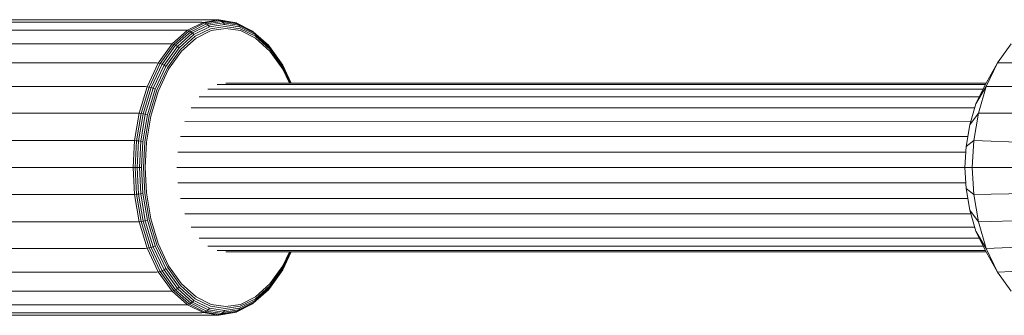
# Model space of a CAD drawing. Units: millimetres. Extents: x 103 to 578302, y -415 to 596964.
# Drawn here: x 3410 to 3503, y 6611 to 6639 of the extents above; entities that cross this region are included whole.
import ezdxf

# ---------------------------------------------------------------- set-up
doc = ezdxf.new("R2010")
doc.units = ezdxf.units.MM
doc.layers.add('Контур', color=7, linetype='Continuous', lineweight=15)

msp = doc.modelspace()

# ---------------------------------------------------------------- linework, layer by layer
at = {"layer": 'Контур'}
for p, q in [((3427.274, 6638.856), (3397.966, 6638.856)), ((3399.445, 6639.09), (3428.753, 6639.09)), ((3425.913, 6638.092), (3427.424, 6638.84)), ((3427.581, 6638.787), (3426.076, 6638.042)), ((3427.737, 6638.696), (3426.241, 6637.956)), ((3427.881, 6638.568), (3426.399, 6637.835)), ((3427.274, 6638.856), (3427.424, 6638.84)), ((3428.902, 6639.073), (3427.424, 6638.84)), ((3427.424, 6638.84), (3427.581, 6638.787)), ((3429.053, 6639.02), (3427.581, 6638.787)), ((3427.581, 6638.787), (3427.737, 6638.696)), ((3429.199, 6638.927), (3427.737, 6638.696)), ((3427.737, 6638.696), (3427.881, 6638.568)), ((3429.329, 6638.797), (3427.881, 6638.568)), ((3427.881, 6638.568), (3428.004, 6638.411)), ((3429.435, 6638.637), (3428.004, 6638.411)), ((3428.753, 6639.09), (3428.902, 6639.073)), ((3428.902, 6639.073), (3429.053, 6639.02)), ((3428.902, 6639.073), (3430.379, 6638.84)), ((3429.053, 6639.02), (3429.199, 6638.927)), ((3429.053, 6639.02), (3430.525, 6638.787)), ((3429.199, 6638.927), (3429.329, 6638.797)), ((3429.199, 6638.927), (3430.661, 6638.696)), ((3429.329, 6638.797), (3429.435, 6638.637)), ((3429.329, 6638.797), (3430.778, 6638.568)), ((3429.435, 6638.637), (3430.866, 6638.411)), ((3430.525, 6638.787), (3430.379, 6638.84)), ((3430.525, 6638.787), (3432.031, 6638.042)), ((3430.661, 6638.696), (3430.525, 6638.787)), ((3430.661, 6638.696), (3432.157, 6637.956)), ((3430.778, 6638.568), (3430.661, 6638.696)), ((3430.778, 6638.568), (3432.259, 6637.835)), ((3430.866, 6638.411), (3430.778, 6638.568)), ((3425.761, 6638.107), (3396.453, 6638.107)), ((3424.458, 6636.794), (3425.913, 6638.092)), ((3426.076, 6638.042), (3424.627, 6636.749)), ((3426.241, 6637.956), (3424.802, 6636.672)), ((3426.399, 6637.835), (3424.973, 6636.563)), ((3426.539, 6637.686), (3425.13, 6636.429)), ((3425.761, 6638.107), (3425.913, 6638.092)), ((3425.913, 6638.092), (3426.076, 6638.042)), ((3426.241, 6637.956), (3426.076, 6638.042)), ((3426.399, 6637.835), (3426.241, 6637.956)), ((3426.539, 6637.686), (3426.399, 6637.835)), ((3428.004, 6638.411), (3426.539, 6637.686)), ((3428.098, 6638.235), (3426.653, 6637.52)), ((3428.161, 6638.052), (3426.736, 6637.346)), ((3429.51, 6638.458), (3428.098, 6638.235)), ((3429.554, 6638.272), (3428.161, 6638.052)), ((3429.51, 6638.458), (3430.923, 6638.235)), ((3429.554, 6638.272), (3430.947, 6638.052)), ((3430.866, 6638.411), (3432.331, 6637.686)), ((3430.923, 6638.235), (3432.368, 6637.52)), ((3432.372, 6637.346), (3430.947, 6638.052)), ((3432.157, 6637.956), (3432.031, 6638.042)), ((3432.259, 6637.835), (3432.157, 6637.956)), ((3433.596, 6636.672), (3432.157, 6637.956)), ((3432.331, 6637.686), (3432.259, 6637.835)), ((3433.685, 6636.563), (3432.259, 6637.835)), ((3433.74, 6636.429), (3432.331, 6637.686)), ((3424.305, 6636.808), (3394.996, 6636.808)), ((3423.16, 6634.978), (3424.458, 6636.794)), ((3424.627, 6636.749), (3423.333, 6634.94)), ((3424.802, 6636.672), (3423.517, 6634.874)), ((3424.305, 6636.808), (3424.458, 6636.794)), ((3424.458, 6636.794), (3424.627, 6636.749)), ((3424.802, 6636.672), (3424.627, 6636.749)), ((3424.973, 6636.563), (3424.802, 6636.672)), ((3426.653, 6637.52), (3425.262, 6636.279)), ((3426.736, 6637.346), (3425.365, 6636.123)), ((3433.758, 6636.279), (3432.368, 6637.52)), ((3433.743, 6636.123), (3432.372, 6637.346)), ((3433.685, 6636.563), (3433.596, 6636.672)), ((3503.988, 6636.808), (3502.689, 6634.99)), ((3424.973, 6636.563), (3423.701, 6634.782)), ((3425.13, 6636.429), (3423.872, 6634.669)), ((3425.262, 6636.279), (3424.021, 6634.543)), ((3425.365, 6636.123), (3424.141, 6634.411)), ((3425.13, 6636.429), (3424.973, 6636.563)), ((3434.958, 6634.782), (3433.685, 6636.563)), ((3433.74, 6636.429), (3433.685, 6636.563)), ((3434.998, 6634.669), (3433.74, 6636.429)), ((3434.967, 6634.411), (3433.743, 6636.123)), ((3434.999, 6634.543), (3433.758, 6636.279)), ((3423.005, 6634.99), (3393.697, 6634.99)), ((3422.105, 6632.742), (3423.16, 6634.978)), ((3423.333, 6634.94), (3422.283, 6632.713)), ((3423.517, 6634.874), (3422.474, 6632.662)), ((3423.701, 6634.782), (3422.667, 6632.591)), ((3423.005, 6634.99), (3423.16, 6634.978)), ((3423.16, 6634.978), (3423.333, 6634.94)), ((3423.517, 6634.874), (3423.333, 6634.94)), ((3423.701, 6634.782), (3423.517, 6634.874)), ((3423.872, 6634.669), (3423.701, 6634.782)), ((3434.998, 6634.669), (3434.958, 6634.782)), ((3435.758, 6633.086), (3434.958, 6634.782)), ((3502.689, 6634.99), (3501.478, 6632.868)), ((3502.689, 6634.99), (3501.632, 6632.751)), ((3554.792, 6634.99), (3502.689, 6634.99)), ((3423.872, 6634.669), (3422.85, 6632.503)), ((3424.021, 6634.543), (3423.013, 6632.405)), ((3423.147, 6632.303), (3424.141, 6634.411)), ((3435.592, 6633.086), (3434.967, 6634.411)), ((3435.745, 6633.086), (3434.998, 6634.669)), ((3435.687, 6633.086), (3434.999, 6634.543)), ((3428.729, 6632.952), (3501.526, 6632.952)), ((3429.574, 6633.086), (3501.602, 6633.086)), ((3421.949, 6632.751), (3392.641, 6632.751)), ((3421.352, 6630.237), (3422.105, 6632.742)), ((3422.283, 6632.713), (3421.532, 6630.218)), ((3422.474, 6632.662), (3421.728, 6630.183)), ((3422.667, 6632.591), (3421.928, 6630.136)), ((3421.949, 6632.751), (3422.105, 6632.742)), ((3422.105, 6632.742), (3422.283, 6632.713)), ((3422.85, 6632.503), (3422.12, 6630.077)), ((3422.474, 6632.662), (3422.283, 6632.713)), ((3423.013, 6632.405), (3422.293, 6630.011)), ((3423.147, 6632.303), (3422.437, 6629.942)), ((3422.667, 6632.591), (3422.474, 6632.662)), ((3422.85, 6632.503), (3422.667, 6632.591)), ((3427.864, 6632.524), (3501.316, 6632.524)), ((3501.478, 6632.868), (3500.648, 6631.109)), ((3501.632, 6632.751), (3500.648, 6631.109)), ((3501.632, 6632.751), (3500.878, 6630.243)), ((3553.736, 6632.751), (3501.632, 6632.751)), ((3427.032, 6631.782), (3500.965, 6631.782)), ((3500.648, 6631.109), (3500.056, 6629.139)), ((3421.194, 6630.243), (3391.886, 6630.243)), ((3420.917, 6627.635), (3421.352, 6630.237)), ((3421.532, 6630.218), (3421.099, 6627.625)), ((3421.194, 6630.243), (3421.352, 6630.237)), ((3421.728, 6630.183), (3421.298, 6627.608)), ((3421.352, 6630.237), (3421.532, 6630.218)), ((3421.928, 6630.136), (3421.502, 6627.584)), ((3421.728, 6630.183), (3421.532, 6630.218)), ((3421.928, 6630.136), (3421.728, 6630.183)), ((3422.12, 6630.077), (3421.928, 6630.136)), ((3426.289, 6630.743), (3500.538, 6630.743)), ((3500.878, 6630.243), (3500.056, 6629.139)), ((3500.878, 6630.243), (3500.443, 6627.638)), ((3552.982, 6630.243), (3500.878, 6630.243)), ((3422.12, 6630.077), (3421.7, 6627.555)), ((3422.293, 6630.011), (3421.877, 6627.523)), ((3422.437, 6629.942), (3422.027, 6627.489)), ((3425.686, 6629.463), (3500.153, 6629.464)), ((3499.714, 6627.092), (3500.056, 6629.139)), ((3420.76, 6627.638), (3391.451, 6627.638)), ((3420.76, 6627.638), (3420.917, 6627.635)), ((3420.782, 6625.09), (3420.917, 6627.635)), ((3420.917, 6627.635), (3421.099, 6627.625)), ((3421.099, 6627.625), (3420.964, 6625.09)), ((3421.298, 6627.608), (3421.099, 6627.625)), ((3421.298, 6627.608), (3421.164, 6625.09)), ((3421.502, 6627.584), (3421.298, 6627.608)), ((3421.502, 6627.584), (3421.369, 6625.09)), ((3421.7, 6627.555), (3421.502, 6627.584)), ((3421.7, 6627.555), (3421.568, 6625.09)), ((3421.877, 6627.523), (3421.748, 6625.09)), ((3422.027, 6627.489), (3421.899, 6625.09)), ((3425.255, 6628.031), (3499.87, 6628.031)), ((3499.714, 6627.092), (3500.443, 6627.638)), ((3500.443, 6627.638), (3500.307, 6625.09)), ((3500.443, 6627.638), (3508.679, 6627.355)), ((3425.006, 6626.541), (3499.684, 6626.542)), ((3499.714, 6627.092), (3499.607, 6625.09)), ((3420.624, 6625.09), (3391.315, 6625.09)), ((3420.624, 6625.09), (3420.782, 6625.09)), ((3420.782, 6625.09), (3420.964, 6625.09)), ((3420.917, 6622.546), (3420.782, 6625.09)), ((3420.964, 6625.09), (3421.099, 6622.555)), ((3421.164, 6625.09), (3420.964, 6625.09)), ((3421.164, 6625.09), (3421.298, 6622.572)), ((3421.369, 6625.09), (3421.164, 6625.09)), ((3421.369, 6625.09), (3421.502, 6622.596)), ((3421.568, 6625.09), (3421.369, 6625.09)), ((3421.568, 6625.09), (3421.7, 6622.625)), ((3421.748, 6625.09), (3421.877, 6622.658)), ((3421.899, 6625.09), (3422.027, 6622.691)), ((3499.607, 6625.086), (3424.928, 6625.086)), ((3499.607, 6625.09), (3500.307, 6625.09)), ((3499.607, 6625.09), (3499.714, 6623.089)), ((3500.307, 6625.09), (3509, 6625.09)), ((3500.307, 6625.09), (3500.443, 6622.543)), ((3425.006, 6623.63), (3499.685, 6623.63)), ((3421.877, 6622.658), (3422.293, 6620.169)), ((3422.027, 6622.691), (3422.437, 6620.238)), ((3499.714, 6623.089), (3500.056, 6621.041)), ((3500.443, 6622.543), (3499.714, 6623.089)), ((3500.443, 6622.543), (3513.195, 6622.755)), ((3420.76, 6622.543), (3391.451, 6622.543)), ((3420.76, 6622.543), (3420.917, 6622.546)), ((3420.917, 6622.546), (3421.099, 6622.555)), ((3421.352, 6619.943), (3420.917, 6622.546)), ((3421.298, 6622.572), (3421.099, 6622.555)), ((3421.099, 6622.555), (3421.532, 6619.963)), ((3421.502, 6622.596), (3421.298, 6622.572)), ((3421.298, 6622.572), (3421.728, 6619.997)), ((3421.7, 6622.625), (3421.502, 6622.596)), ((3421.502, 6622.596), (3421.928, 6620.045)), ((3421.7, 6622.625), (3422.12, 6620.103)), ((3425.255, 6622.141), (3499.872, 6622.141)), ((3500.443, 6622.543), (3500.878, 6619.937)), ((3500.056, 6621.041), (3500.648, 6619.071)), ((3500.878, 6619.937), (3500.056, 6621.041)), ((3421.194, 6619.937), (3391.886, 6619.937)), ((3421.194, 6619.937), (3421.352, 6619.943)), ((3421.352, 6619.943), (3421.532, 6619.963)), ((3422.105, 6617.438), (3421.352, 6619.943)), ((3421.728, 6619.997), (3421.532, 6619.963)), ((3421.532, 6619.963), (3422.283, 6617.468)), ((3421.928, 6620.045), (3421.728, 6619.997)), ((3421.728, 6619.997), (3422.474, 6617.518)), ((3422.12, 6620.103), (3421.928, 6620.045)), ((3421.928, 6620.045), (3422.667, 6617.589)), ((3422.12, 6620.103), (3422.85, 6617.677)), ((3422.293, 6620.169), (3423.013, 6617.775)), ((3422.437, 6620.238), (3423.147, 6617.877)), ((3425.686, 6620.708), (3500.156, 6620.708)), ((3500.878, 6619.937), (3515.486, 6620.361)), ((3500.878, 6619.937), (3501.632, 6617.429)), ((3426.289, 6619.429), (3500.54, 6619.429)), ((3500.648, 6619.071), (3501.478, 6617.312)), ((3501.632, 6617.429), (3500.648, 6619.071)), ((3427.032, 6618.39), (3500.969, 6618.39)), ((3501.632, 6617.429), (3518.047, 6618.026)), ((3421.949, 6617.429), (3392.641, 6617.429)), ((3421.949, 6617.429), (3422.105, 6617.438)), ((3422.105, 6617.438), (3422.283, 6617.468)), ((3423.16, 6615.202), (3422.105, 6617.438)), ((3422.474, 6617.518), (3422.283, 6617.468)), ((3422.283, 6617.468), (3423.333, 6615.24)), ((3422.667, 6617.589), (3422.474, 6617.518)), ((3422.474, 6617.518), (3423.517, 6615.306)), ((3422.85, 6617.677), (3422.667, 6617.589)), ((3422.667, 6617.589), (3423.701, 6615.398)), ((3422.85, 6617.677), (3423.872, 6615.511)), ((3423.013, 6617.775), (3424.021, 6615.637)), ((3423.147, 6617.877), (3424.141, 6615.769)), ((3427.864, 6617.647), (3501.32, 6617.648)), ((3428.729, 6617.219), (3501.531, 6617.219)), ((3429.574, 6617.086), (3501.607, 6617.086)), ((3434.958, 6615.398), (3435.754, 6617.086)), ((3434.967, 6615.769), (3435.588, 6617.086)), ((3434.998, 6615.511), (3435.74, 6617.086)), ((3434.999, 6615.637), (3435.683, 6617.086)), ((3502.689, 6615.191), (3501.478, 6617.312)), ((3501.632, 6617.429), (3502.689, 6615.191)), ((3423.005, 6615.191), (3393.697, 6615.191)), ((3423.005, 6615.191), (3423.16, 6615.202)), ((3423.16, 6615.202), (3423.333, 6615.24)), ((3424.458, 6613.386), (3423.16, 6615.202)), ((3423.517, 6615.306), (3423.333, 6615.24)), ((3423.333, 6615.24), (3424.627, 6613.431)), ((3423.701, 6615.398), (3423.517, 6615.306)), ((3423.517, 6615.306), (3424.802, 6613.509)), ((3423.872, 6615.511), (3423.701, 6615.398)), ((3423.701, 6615.398), (3424.973, 6613.617)), ((3423.872, 6615.511), (3425.13, 6613.751)), ((3424.021, 6615.637), (3425.262, 6613.901)), ((3424.141, 6615.769), (3425.365, 6614.057)), ((3433.685, 6613.617), (3434.958, 6615.398)), ((3433.74, 6613.751), (3434.998, 6615.511)), ((3433.743, 6614.057), (3434.967, 6615.769)), ((3433.758, 6613.901), (3434.999, 6615.637)), ((3434.998, 6615.511), (3434.958, 6615.398)), ((3520.869, 6615.883), (3502.689, 6615.191)), ((3502.689, 6615.191), (3503.988, 6613.372)), ((3424.305, 6613.372), (3394.996, 6613.372)), ((3424.305, 6613.372), (3424.458, 6613.386)), ((3424.458, 6613.386), (3424.627, 6613.431)), ((3425.913, 6612.089), (3424.458, 6613.386)), ((3424.802, 6613.509), (3424.627, 6613.431)), ((3424.627, 6613.431), (3426.076, 6612.138)), ((3424.973, 6613.617), (3424.802, 6613.509)), ((3424.802, 6613.509), (3426.241, 6612.225)), ((3425.13, 6613.751), (3424.973, 6613.617)), ((3424.973, 6613.617), (3426.399, 6612.345)), ((3425.13, 6613.751), (3426.539, 6612.494)), ((3425.262, 6613.901), (3426.653, 6612.661)), ((3425.365, 6614.057), (3426.736, 6612.834)), ((3432.157, 6612.225), (3433.596, 6613.509)), ((3432.259, 6612.345), (3433.685, 6613.617)), ((3432.331, 6612.494), (3433.74, 6613.751)), ((3432.368, 6612.661), (3433.758, 6613.901)), ((3432.372, 6612.834), (3433.743, 6614.057)), ((3433.685, 6613.617), (3433.596, 6613.509)), ((3433.74, 6613.751), (3433.685, 6613.617)), ((3426.539, 6612.494), (3426.399, 6612.345)), ((3428.004, 6611.769), (3426.539, 6612.494)), ((3428.098, 6611.945), (3426.653, 6612.661)), ((3426.736, 6612.834), (3428.161, 6612.128)), ((3430.866, 6611.769), (3432.331, 6612.494)), ((3430.923, 6611.945), (3432.368, 6612.661)), ((3430.947, 6612.128), (3432.372, 6612.834)), ((3432.331, 6612.494), (3432.259, 6612.345)), ((3425.761, 6612.073), (3396.453, 6612.073)), ((3425.761, 6612.073), (3425.913, 6612.089)), ((3425.913, 6612.089), (3426.076, 6612.138)), ((3427.424, 6611.34), (3425.913, 6612.089)), ((3426.241, 6612.225), (3426.076, 6612.138)), ((3427.581, 6611.393), (3426.076, 6612.138)), ((3426.399, 6612.345), (3426.241, 6612.225)), ((3427.737, 6611.484), (3426.241, 6612.225)), ((3427.881, 6611.612), (3426.399, 6612.345)), ((3427.737, 6611.484), (3427.581, 6611.393)), ((3427.881, 6611.612), (3427.737, 6611.484)), ((3429.199, 6611.253), (3427.737, 6611.484)), ((3428.004, 6611.769), (3427.881, 6611.612)), ((3429.329, 6611.383), (3427.881, 6611.612)), ((3429.435, 6611.543), (3428.004, 6611.769)), ((3429.51, 6611.722), (3428.098, 6611.945)), ((3429.554, 6611.908), (3428.161, 6612.128)), ((3429.199, 6611.253), (3430.661, 6611.484)), ((3429.329, 6611.383), (3430.778, 6611.612)), ((3429.435, 6611.543), (3429.329, 6611.383)), ((3429.435, 6611.543), (3430.866, 6611.769)), ((3429.51, 6611.722), (3430.923, 6611.945)), ((3429.554, 6611.908), (3430.947, 6612.128)), ((3430.525, 6611.393), (3432.031, 6612.138)), ((3430.525, 6611.393), (3430.661, 6611.484)), ((3430.661, 6611.484), (3432.157, 6612.225)), ((3430.661, 6611.484), (3430.778, 6611.612)), ((3430.778, 6611.612), (3432.259, 6612.345)), ((3430.778, 6611.612), (3430.866, 6611.769)), ((3432.157, 6612.225), (3432.031, 6612.138)), ((3432.259, 6612.345), (3432.157, 6612.225)), ((3397.966, 6611.324), (3427.274, 6611.324)), ((3428.753, 6611.09), (3399.445, 6611.09)), ((3427.274, 6611.324), (3427.424, 6611.34)), ((3427.581, 6611.393), (3427.424, 6611.34)), ((3428.902, 6611.107), (3427.424, 6611.34)), ((3429.053, 6611.16), (3427.581, 6611.393)), ((3428.902, 6611.107), (3428.753, 6611.09)), ((3428.902, 6611.107), (3430.379, 6611.34)), ((3429.053, 6611.16), (3428.902, 6611.107)), ((3429.053, 6611.16), (3430.525, 6611.393)), ((3429.199, 6611.253), (3429.053, 6611.16)), ((3429.329, 6611.383), (3429.199, 6611.253)), ((3430.379, 6611.34), (3430.525, 6611.393))]:
    msp.add_line(p, q, dxfattribs=at)

doc.saveas('drawing.dxf')
